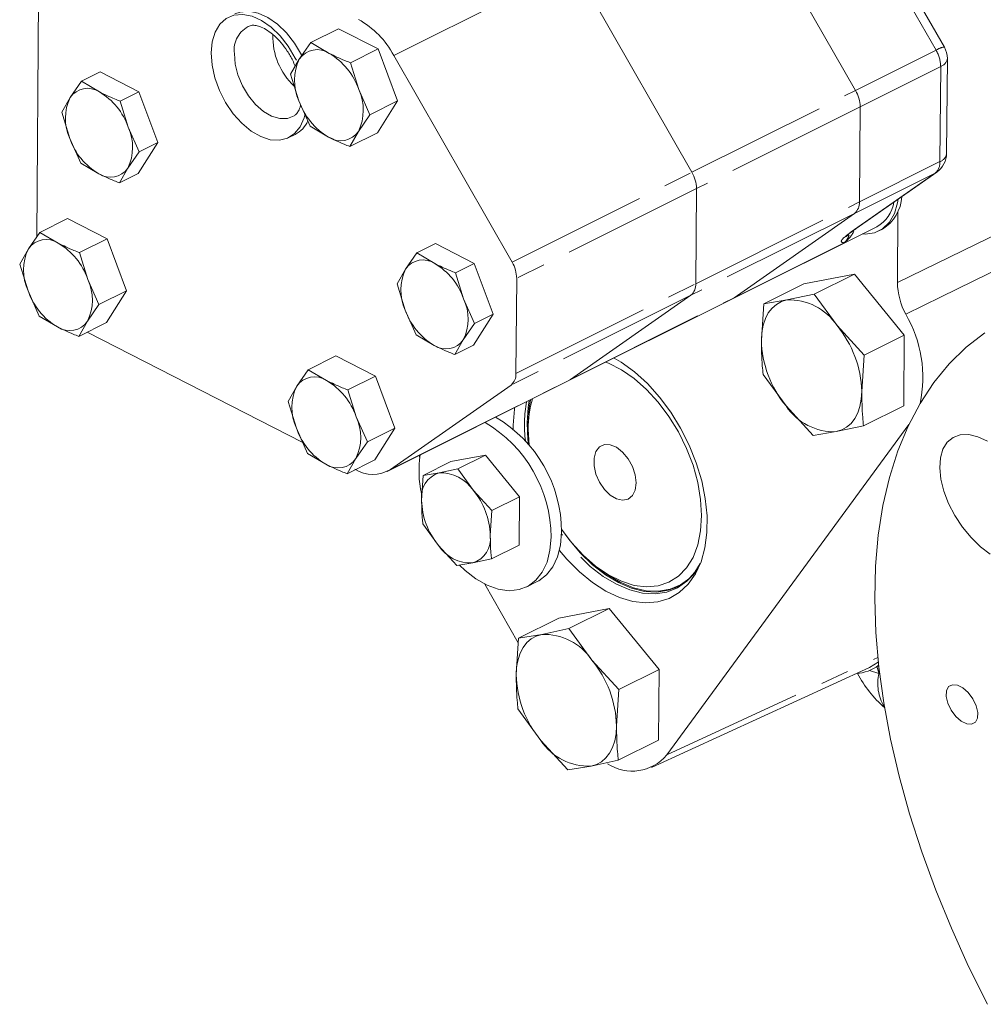
# Model space of a CAD drawing. Units: millimetres. Extents: x 11 to 1180, y 5 to 832.
# Drawn here: x 930 to 973, y 612 to 656 of the extents above; entities that cross this region are included whole.
import ezdxf

# ---------------------------------------------------------------- set-up
doc = ezdxf.new("R2010")
doc.units = ezdxf.units.MM
doc.linetypes.add('PHANTOM', pattern=[12.7, 6.35, -1.27, 1.27, -1.27, 1.27, -1.27])

msp = doc.modelspace()

# ---------------------------------------------------------------- linework, layer by layer
at = {"color": 7, "linetype": 'Continuous', "lineweight": 15}
for p, q in [((967.599806, 652.58179), (962.325632, 661.805739)), ((971.560972, 654.522558), (968.033741, 660.691295)), ((960.295865, 648.929819), (955.02169, 658.153768)), ((931.064316, 646.04678), (931.155348, 657.42347)), ((943.294011, 654.72405), (944.526867, 655.340478)), ((946.295859, 654.434834), (944.526867, 655.340478)), ((942.78078, 653.984296), (943.294011, 654.72405)), ((943.294011, 654.72405), (944.115, 654.239475)), ((945.063003, 653.818407), (946.295859, 654.434834)), ((947.165401, 652.11319), (946.295859, 654.434834)), ((946.999328, 654.142587), (952.273502, 644.918638)), ((971.660977, 649.765376), (971.694942, 654.010111)), ((942.394562, 653.30805), (942.78078, 653.984296)), ((945.063003, 653.818407), (945.434267, 652.625831)), ((933.056318, 652.990899), (933.892302, 653.408891)), ((935.62047, 652.524147), (933.892302, 653.408891)), ((942.765826, 652.115474), (942.394562, 653.30805)), ((933.056318, 652.990899), (932.55493, 652.268217)), ((933.85836, 652.517506), (933.056318, 652.990899)), ((932.55493, 652.268217), (932.177625, 651.607576)), ((934.784486, 652.106155), (935.62047, 652.524147)), ((936.469946, 650.25608), (935.62047, 652.524147)), ((945.434267, 652.625831), (945.932545, 651.496763)), ((935.147183, 650.941101), (934.784486, 652.106155)), ((943.264104, 650.986406), (942.765826, 652.115474)), ((945.932545, 651.496763), (947.165401, 652.11319)), ((946.265951, 650.69719), (947.165401, 652.11319)), ((967.771294, 647.609673), (967.805258, 651.854408)), ((932.177625, 651.607576), (932.540321, 650.442521)), ((945.932545, 651.496763), (945.419314, 650.757009)), ((935.633962, 649.838088), (935.147183, 650.941101)), ((944.085093, 650.50183), (943.264104, 650.986406)), ((942.316614, 650.480209), (942.595255, 650.61953)), ((945.419314, 650.757009), (945.033096, 650.080762)), ((945.033096, 650.080762), (946.265951, 650.69719)), ((932.540321, 650.442521), (933.0271, 649.339508)), ((935.591253, 648.872756), (936.469946, 650.25608)), ((935.633962, 649.838088), (936.469946, 650.25608)), ((935.132574, 649.115405), (935.633962, 649.838088)), ((933.0271, 649.339508), (933.829143, 648.866115)), ((934.755269, 648.454764), (935.132574, 649.115405)), ((934.755269, 648.454764), (935.591253, 648.872756)), ((967.631476, 646.420009), (971.228243, 648.941583)), ((960.467352, 643.957703), (960.501317, 648.202437)), ((962.177775, 643.32729), (967.555925, 647.097732)), ((969.493365, 647.181428), (969.46799, 644.010193)), ((931.204039, 646.248172), (932.436894, 646.864599)), ((934.205886, 645.958956), (932.436894, 646.864599)), ((930.690807, 645.508418), (931.204039, 646.248172)), ((931.204039, 646.248172), (932.025028, 645.763596)), ((962.025748, 643.236615), (968.551401, 646.499442)), ((968.644288, 646.313962), (968.799946, 646.391791)), ((932.97303, 645.342528), (934.205886, 645.958956)), ((935.075428, 643.637312), (934.205886, 645.958956)), ((948.022698, 645.328792), (948.858682, 645.746784)), ((950.586851, 644.86204), (948.858682, 645.746784)), ((930.304589, 644.832171), (930.690807, 645.508418)), ((932.97303, 645.342528), (933.344295, 644.149953)), ((948.022698, 645.328792), (947.52131, 644.606109)), ((948.824741, 644.855399), (948.022698, 645.328792)), ((930.675854, 643.639596), (930.304589, 644.832171)), ((949.750867, 644.444048), (950.586851, 644.86204)), ((951.436327, 642.593972), (950.586851, 644.86204)), ((947.52131, 644.606109), (947.144005, 643.945468)), ((950.113563, 643.278993), (949.750867, 644.444048)), ((967.545669, 644.388513), (965.293986, 643.957863)), ((967.545669, 644.388513), (965.752869, 643.492112)), ((969.772116, 641.665264), (967.545669, 644.388513)), ((933.344295, 644.149953), (933.842573, 643.020884)), ((947.144005, 643.945468), (947.506702, 642.780414)), ((952.478955, 644.191256), (952.44499, 639.946521)), ((965.293986, 643.957863), (963.501186, 643.061463)), ((931.174132, 642.510527), (930.675854, 643.639596)), ((933.842573, 643.020884), (935.075428, 643.637312)), ((934.175979, 642.221312), (935.075428, 643.637312)), ((964.53421, 643.230379), (965.752869, 643.492112)), ((965.752869, 643.492112), (966.773274, 642.084079)), ((933.842573, 643.020884), (933.329341, 642.281131)), ((950.600343, 642.17598), (950.113563, 643.278993)), ((954.721806, 639.584644), (962.025748, 643.236615)), ((954.873833, 639.675319), (960.251983, 643.445762)), ((962.177775, 643.32729), (962.025748, 643.236615)), ((963.39575, 641.438105), (963.501186, 643.061463)), ((963.501186, 643.061463), (964.53421, 643.230379)), ((947.506702, 642.780414), (947.993481, 641.677401)), ((950.557634, 641.210649), (951.436327, 642.593972)), ((950.600343, 642.17598), (951.436327, 642.593972)), ((969.843533, 642.590307), (969.843472, 642.590422)), ((931.99512, 642.025952), (931.174132, 642.510527)), ((933.329341, 642.281131), (932.943123, 641.604884)), ((932.943123, 641.604884), (934.175979, 642.221312)), ((950.098955, 641.453298), (950.600343, 642.17598)), ((942.933831, 636.864405), (933.313011, 641.789828)), ((966.773274, 642.084079), (967.979316, 640.768864)), ((947.993481, 641.677401), (948.795524, 641.204008)), ((949.72165, 640.792657), (950.098955, 641.453298)), ((969.772116, 641.665264), (967.979316, 640.768864)), ((969.74688, 638.511366), (969.772116, 641.665264)), ((949.72165, 640.792657), (950.557634, 641.210649)), ((943.177143, 640.118486), (944.409999, 640.734913)), ((946.17899, 639.82927), (944.409999, 640.734913)), ((967.979316, 640.768864), (967.87388, 639.145506)), ((942.663912, 639.378732), (943.177143, 640.118486)), ((943.177143, 640.118486), (943.998132, 639.633911)), ((944.946135, 639.212842), (946.17899, 639.82927)), ((947.048533, 637.507626), (946.17899, 639.82927)), ((946.699444, 635.573463), (954.721806, 639.584644)), ((954.721806, 639.584644), (954.873833, 639.675319)), ((964.496355, 638.499532), (963.47595, 639.907565)), ((942.277694, 638.702485), (942.663912, 639.378732)), ((944.946135, 639.212842), (945.317399, 638.020267)), ((952.229621, 639.43458), (946.851471, 635.664138)), ((942.648958, 637.50991), (942.277694, 638.702485)), ((965.702396, 637.184317), (964.496355, 638.499532)), ((969.74688, 638.511366), (967.954079, 637.614966)), ((945.317399, 638.020267), (945.815677, 636.891198)), ((943.147236, 636.380841), (942.648958, 637.50991)), ((945.815677, 636.891198), (947.048533, 637.507626)), ((946.149083, 636.091626), (947.048533, 637.507626)), ((952.32903, 637.464734), (952.327938, 637.646801)), ((952.997605, 637.709263), (952.997605, 637.46979)), ((959.173692, 622.921827), (969.980744, 637.672244)), ((966.73542, 637.353233), (965.702396, 637.184317)), ((967.954079, 637.614966), (966.73542, 637.353233)), ((945.815677, 636.891198), (945.302445, 636.151445)), ((943.968225, 635.896266), (943.147236, 636.380841)), ((945.302445, 636.151445), (944.916228, 635.475198)), ((944.916228, 635.475198), (946.149083, 636.091626)), ((949.541517, 636.013318), (948.308661, 635.39689)), ((951.082142, 636.307973), (949.541517, 636.013318)), ((951.082142, 636.307973), (949.849287, 635.691545)), ((952.6055, 634.444698), (951.082142, 636.307973)), ((949.849287, 635.691545), (949.015467, 635.512464)), ((950.547459, 634.728154), (949.849287, 635.691545)), ((948.308661, 635.39689), (948.236521, 634.286172)), ((949.015467, 635.512464), (948.308661, 635.39689)), ((951.372645, 633.82827), (950.547459, 634.728154)), ((952.6055, 634.444698), (951.372645, 633.82827)), ((952.588233, 632.286768), (952.6055, 634.444698)), ((951.300504, 632.717552), (951.372645, 633.82827)), ((948.291394, 633.23896), (948.989567, 632.275569)), ((948.989567, 632.275569), (949.814753, 631.375685)), ((952.588233, 632.286768), (951.355378, 631.67034)), ((950.521558, 631.491259), (951.355378, 631.67034)), ((949.814753, 631.375685), (950.521558, 631.491259)), ((956.090405, 631.284189), (956.281984, 631.140505)), ((951.051546, 630.548305), (952.548752, 627.929857)), ((952.928265, 630.423263), (953.39967, 630.658965)), ((959.66645, 630.425589), (959.712585, 630.449346)), ((956.60626, 629.45744), (954.354577, 629.026791)), ((956.60626, 629.45744), (954.81346, 628.56104)), ((958.832706, 626.734192), (956.60626, 629.45744)), ((954.354577, 629.026791), (952.561777, 628.13039)), ((953.5948, 628.299306), (954.81346, 628.56104)), ((954.81346, 628.56104), (955.833865, 627.153007)), ((952.456341, 626.507033), (952.561777, 628.13039)), ((952.561777, 628.13039), (953.5948, 628.299306)), ((955.833865, 627.153007), (957.039906, 625.837791)), ((958.493634, 622.356487), (968.227241, 626.82677)), ((968.343246, 626.744383), (968.492916, 626.819219)), ((968.492916, 626.819219), (968.631361, 626.896327)), ((958.832706, 626.734192), (957.039906, 625.837791)), ((958.80747, 623.580294), (958.832706, 626.734192)), ((957.039906, 625.837791), (956.93447, 624.214434)), ((953.556946, 623.56846), (952.53654, 624.976493)), ((954.762987, 622.253244), (953.556946, 623.56846)), ((958.80747, 623.580294), (957.01467, 622.683894)), ((955.796011, 622.42216), (954.762987, 622.253244)), ((957.01467, 622.683894), (955.796011, 622.42216))]:
    msp.add_line(p, q, dxfattribs=at)
at = {"color": 8, "linetype": 'PHANTOM', "lineweight": 0}
for p, q in [((971.191909, 654.377841), (967.664678, 660.546578)), ((946.999328, 654.142587), (955.02169, 658.153768)), ((967.599806, 652.58179), (971.191909, 654.377841)), ((971.397361, 653.650459), (967.805258, 651.854408)), ((971.363396, 649.405725), (971.397361, 653.650459)), ((960.295865, 648.929819), (967.599806, 652.58179)), ((967.805258, 651.854408), (960.501317, 648.202437)), ((967.771294, 647.609673), (971.363396, 649.405725)), ((952.273502, 644.918638), (960.295865, 648.929819)), ((967.551261, 646.37221), (971.148027, 648.893784)), ((971.148027, 648.893784), (967.555925, 647.097732)), ((971.148027, 648.893784), (971.228243, 648.941583)), ((960.501317, 648.202437), (952.478955, 644.191256)), ((960.467352, 643.957703), (967.771294, 647.609673)), ((967.555925, 647.097732), (960.251983, 643.445762)), ((967.551261, 646.37221), (967.631476, 646.420009)), ((969.46799, 644.010193), (974.116337, 646.269346)), ((967.086981, 645.781893), (962.177775, 643.32729)), ((952.44499, 639.946521), (960.467352, 643.957703)), ((960.251983, 643.445762), (952.229621, 639.43458)), ((954.873833, 639.675319), (962.177775, 643.32729)), ((946.851471, 635.664138), (954.873833, 639.675319)), ((959.173692, 622.921827), (968.592725, 627.267327)), ((968.223352, 626.689885), (968.645535, 626.56235)), ((968.645535, 626.56235), (968.672551, 626.541085))]:
    msp.add_line(p, q, dxfattribs=at)
at = {"color": 7, "linetype": 'Continuous', "lineweight": 15, "flags": 128}
for points in [[(942.64883, 653.930391), (942.598483, 654.031691), (942.289706, 654.552653), (941.927, 655.016949), (941.525214, 655.405573), (941.100797, 655.702612), (940.671125, 655.895908), (940.253789, 655.977545), (939.865875, 655.944182), (939.523263, 655.797185), (939.239981, 655.542572), (939.027626, 655.190766), (938.894892, 654.756171), (938.847212, 654.256579)], [(942.899498, 654.126716), (942.877124, 654.171012), (942.568347, 654.691973), (942.205641, 655.15627), (941.803855, 655.544893), (941.379438, 655.841933), (940.949766, 656.035228), (940.53243, 656.116866), (940.144516, 656.083503), (939.906905, 655.99623)], [(938.847212, 654.256579), (938.88654, 653.712443), (939.011265, 653.14604), (939.21628, 652.58056), (939.493193, 652.039152), (939.830666, 651.543983), (940.214884, 651.115323), (940.630115, 650.770724), (941.059362, 650.524292), (941.48505, 650.386117), (941.889752, 650.361855), (942.256898, 650.4525), (942.571459, 650.654341), (942.820556, 650.959114), (942.99399, 651.354342), (943.043046, 651.546399)], [(967.912296, 646.179889), (968.024512, 646.175186), (968.440671, 646.233178), (968.80645, 646.410681), (969.107794, 646.700876), (969.333122, 647.092609), (969.473774, 647.570826), (969.498628, 647.729008)], [(963.39575, 641.438105), (963.417758, 641.784812), (963.477701, 642.105973), (963.574552, 642.396093), (963.706655, 642.650208), (963.87175, 642.86397), (964.067011, 643.033722), (964.289097, 643.156559), (964.53421, 643.230379)], [(973.481244, 611.789609), (972.642813, 613.481727), (971.873441, 615.184439), (971.176135, 616.891089), (970.553621, 618.595006), (970.008332, 620.289531), (969.5424, 621.968039), (969.157645, 623.62397), (968.855571, 625.250851), (968.63736, 626.842324), (968.503864, 628.392167), (968.455606, 629.894322), (968.492773, 631.342918), (968.61522, 632.732294), (968.822469, 634.057017), (969.11371, 635.31191), (969.487804, 636.492068), (969.943289, 637.592877), (970.478385, 638.610037), (971.091, 639.539569), (971.778739, 640.377841), (972.538915, 641.121577), (973.368556, 641.76787)], [(956.829604, 640.638543), (957.148265, 640.448893), (957.741624, 640.016748), (958.313814, 639.495366), (958.8537, 638.894896), (959.350772, 638.227026), (959.795356, 637.504753), (960.178798, 636.742137), (960.493635, 635.954022), (960.733739, 635.155746), (960.894437, 634.362847), (960.972602, 633.590759), (960.96671, 632.854509), (960.876879, 632.168427), (960.704854, 631.545867), (960.453986, 630.998947), (960.129157, 630.538311), (959.736689, 630.172926), (959.284221, 629.909903), (958.780561, 629.754362), (958.23551, 629.70933), (957.659679, 629.775684), (957.064274, 629.952132), (956.460885, 630.235239), (955.861256, 630.619497), (955.277059, 631.097424), (954.719663, 631.659719), (954.387698, 632.051767)], [(954.481736, 632.998249), (954.930605, 632.402777), (955.451197, 631.835433), (956.003339, 631.350771), (956.574699, 630.959618), (957.152512, 630.670712), (957.723871, 630.490505), (958.276014, 630.423025), (958.796606, 630.469777), (959.274017, 630.629718), (959.697584, 630.899275), (960.057845, 631.272426), (960.346751, 631.740836), (960.55785, 632.294041), (960.686426, 632.919685), (960.729606, 633.603789), (960.686426, 634.331074), (960.55785, 635.085293), (960.346751, 635.849597), (960.057845, 636.606914), (959.697584, 637.340326), (959.274017, 638.033449), (958.796606, 638.670802), (958.276014, 639.238146), (957.723871, 639.722808), (957.152512, 640.113961), (956.574699, 640.402867), (956.452924, 640.450203)], [(966.73542, 637.353233), (966.980532, 637.427053), (967.202619, 637.54989), (967.39788, 637.719641), (967.562974, 637.933404), (967.695077, 638.187519), (967.791929, 638.477639), (967.851871, 638.7988), (967.87388, 639.145506)], [(952.997605, 637.709263), (953.039393, 638.403951), (953.099931, 638.773706)], [(952.327938, 637.646801), (952.375916, 638.359704), (952.383525, 638.415503)], [(952.997605, 637.46979), (953.040785, 636.742505), (953.04167, 636.73491)], [(972.273113, 637.207081), (971.948929, 637.092725), (971.686625, 636.878944), (971.495681, 636.573466), (971.382998, 636.187331), (971.352649, 635.734496), (971.405732, 635.231326), (971.540327, 634.696009), (971.751569, 634.147891), (972.031825, 633.606783), (972.370964, 633.092242), (972.75673, 632.622865), (973.175179, 632.215616), (973.611189, 631.885215)], [(973.4912, 636.931005), (973.058441, 637.124733), (972.647461, 637.217881), (972.273113, 637.207081)], [(957.806414, 635.065385), (957.764528, 635.426682), (957.642591, 635.797763), (957.451437, 636.145655), (957.208052, 636.439446), (956.934062, 636.653033), (956.653811, 636.767437), (956.392201, 636.772492), (956.172477, 636.667749), (956.014164, 636.462516), (955.931327, 636.175028), (955.931327, 635.83083), (956.014164, 635.460504), (956.172477, 635.096958), (956.392201, 634.772492), (956.653811, 634.515937), (956.934062, 634.35009), (957.208052, 634.289686), (957.451437, 634.340092), (957.642591, 634.496831), (957.764528, 634.745974), (957.806414, 635.065385)], [(949.932325, 631.385127), (950.174682, 631.155347), (950.662139, 630.776843), (951.161182, 630.495379), (951.657454, 630.319053), (952.136679, 630.252938), (952.585069, 630.298935), (952.989727, 630.455722), (953.33901, 630.718788), (953.622871, 631.080564), (953.833142, 631.530644), (953.963776, 632.056079), (954.011013, 632.641754)], [(953.39967, 630.658965), (953.461131, 630.691424), (953.810415, 630.95449), (954.094275, 631.316266), (954.304547, 631.766346), (954.43518, 632.291782), (954.482418, 632.877456)], [(960.525366, 631.167921), (960.205789, 630.812428), (959.791592, 630.512241), (959.322666, 630.316777), (958.808554, 630.230015), (958.259725, 630.253721), (957.687349, 630.387413), (957.103079, 630.628368), (956.518809, 630.971683), (956.281984, 631.140505)], [(952.456341, 626.507033), (952.478349, 626.853739), (952.538291, 627.1749), (952.635143, 627.46502), (952.767246, 627.719135), (952.932341, 627.932898), (953.127602, 628.102649), (953.349688, 628.225486), (953.5948, 628.299306)], [(968.227241, 626.82677), (968.229205, 626.827673), (968.612972, 627.067525)], [(971.921989, 626.057366), (971.753094, 625.969175), (971.656212, 625.785011), (971.643027, 625.52709), (971.71513, 625.226518), (971.863825, 624.919551), (972.071177, 624.643212), (972.312175, 624.430832), (972.557752, 624.308028), (972.778289, 624.289611), (972.947183, 624.377803), (973.044066, 624.561966), (973.057251, 624.819888), (972.985147, 625.120459), (972.836452, 625.427427), (972.629101, 625.703765), (972.388103, 625.916145), (972.142525, 626.038949), (971.921989, 626.057366)], [(955.796011, 622.42216), (956.041123, 622.49598), (956.263209, 622.618817), (956.45847, 622.788569), (956.623565, 623.002331), (956.755668, 623.256446), (956.852519, 623.546566), (956.912462, 623.867727), (956.93447, 624.214434)]]:
    msp.add_lwpolyline(points, dxfattribs=at)
at = {"color": 8, "linetype": 'PHANTOM', "lineweight": 0, "flags": 128}
for points in [[(939.88136, 654.230416), (939.9206, 653.761646), (940.043356, 653.274307), (940.243011, 652.794673), (940.5088, 652.348601), (940.826395, 651.960139), (941.178675, 651.650228), (941.546647, 651.435577), (941.910475, 651.327757), (942.250544, 651.33258), (942.548522, 651.449787), (942.58175, 651.47193)], [(967.051851, 645.983488), (967.174569, 646.063494), (967.264163, 646.141714)], [(974.482297, 644.867649), (971.417605, 643.36327), (969.843533, 642.590307)], [(953.041331, 638.744407), (952.990298, 638.437871), (952.942653, 637.744299)], [(952.942653, 637.744299), (952.978855, 637.007802), (953.00639, 636.777829)], [(954.48184, 632.992613), (954.800818, 632.548967), (955.313842, 631.94136), (955.862442, 631.408958), (956.435449, 630.9626), (957.021199, 630.611373), (957.607767, 630.362427), (958.183213, 630.220829), (958.735822, 630.189462), (959.254344, 630.268964), (959.66645, 630.425589)], [(960.672449, 631.459502), (960.43489, 631.074328), (960.076044, 630.678447), (959.654001, 630.382567), (959.177352, 630.192711), (958.655801, 630.112744), (958.099964, 630.144294), (957.521156, 630.28672), (956.931161, 630.53712), (956.34199, 630.890399), (955.765635, 631.339365), (955.21383, 631.874876), (954.697809, 632.486034), (954.480592, 632.781776)]]:
    msp.add_lwpolyline(points, dxfattribs=at)
at = {"color": 8, "linetype": 'PHANTOM', "lineweight": 0}
for centre, radius, start, end in [((941.071512, 654.379345), 1.199434, 114.0607014, 187.1325672), ((944.580101, 654.961464), 2.978435, 177.8951086, 227.1052478), ((971.673259, 653.693241), 0.836884, 97.7108186, 125.1115302), ((969.914706, 653.624383), 1.482884, 1.0075625, 30.5375504), ((971.248027, 654.076957), 0.451886, 289.2971257, 351.4931543), ((971.214063, 649.832223), 0.451886, 289.2971257, 351.4931543), ((970.753185, 649.361163), 0.611836, 310.1911972, 4.1767388), ((966.253127, 646.930058), 1.419012, 305.9890107, 333.9995875), ((958.807967, 637.63238), 5.979733, 169.8661728, 186.6694223), ((970.519662, 626.103028), 1.929593, 166.2290885, 212.0208433)]:
    msp.add_arc(centre, radius, start, end, dxfattribs=at)
at = {"color": 7, "linetype": 'Continuous', "lineweight": 15}
for centre, radius, start, end in [((943.417201, 652.216763), 4.066993, 28.2633777, 60.5252867), ((970.678975, 654.01824), 1.016, 359.5415509, 29.7605474), ((943.576091, 653.441577), 0.962841, 55.9644402, 145.690445), ((942.593051, 651.649056), 3.00443, 18.972337, 59.5644807), ((944.758848, 653.033998), 2.194498, 154.3395586, 204.7435432), ((934.487351, 651.339848), 2.143856, 154.3395586, 204.7435432), ((933.331887, 651.738022), 0.940622, 55.9644402, 145.690445), ((932.371533, 649.986867), 2.935097, 18.972337, 59.5644807), ((943.441245, 651.707308), 2.194498, 334.3395586, 24.7435432), ((966.322604, 651.828332), 1.482884, 1.0075625, 30.5375504), ((945.607042, 653.092249), 3.00443, 198.972337, 239.5644807), ((933.200153, 650.043774), 2.143856, 334.3395586, 24.7435432), ((941.982552, 651.772417), 1.305585, 297.9884534, 335.1634499), ((944.624002, 651.299728), 0.962841, 235.9644402, 325.690445), ((935.315971, 651.396755), 2.935097, 198.972337, 239.5644807), ((970.64501, 649.773506), 1.016, 305.0330217, 359.5415509), ((934.355616, 649.6456), 0.940622, 235.9644402, 325.690445), ((959.018662, 648.176361), 1.482884, 1.0075625, 30.5375504), ((967.161082, 647.565111), 0.611836, 310.1911972, 4.1767388), ((967.806121, 647.829223), 1.524389, 299.2685812, 351.3087752), ((967.851864, 647.932366), 1.808931, 301.6084573, 357.1074543), ((931.486118, 644.965699), 0.962841, 55.9644402, 145.690445), ((930.503079, 643.173178), 3.00443, 18.972337, 59.5644807), ((932.668876, 644.558119), 2.194498, 154.3395586, 204.7435432), ((948.298268, 644.075915), 0.940622, 55.9644402, 145.690445), ((947.337914, 642.324759), 2.935097, 18.972337, 59.5644807), ((950.9963, 644.16518), 1.482884, 1.0075625, 30.5375504), ((949.453731, 643.677741), 2.143856, 154.3395586, 204.7435432), ((931.351272, 643.231429), 2.194498, 334.3395586, 24.7435432), ((959.857141, 643.91314), 0.611836, 310.1911972, 4.1767388), ((972.52049, 644.057942), 3.052874, 180.8961751, 208.7312025), ((933.517069, 644.616371), 3.00443, 198.972337, 239.5644807), ((948.166534, 642.381667), 2.143856, 334.3395586, 24.7435432), ((964.642608, 640.682183), 2.550501, 33.3433806, 92.4358488), ((950.282351, 643.734648), 2.935097, 198.972337, 239.5644807), ((965.022029, 639.781634), 5.579925, 347.8567383, 30.2220973), ((932.53403, 642.823849), 0.962841, 235.9644402, 325.690445), ((963.085723, 639.027558), 4.789609, 1.4110953, 39.654503), ((949.321997, 641.983492), 0.940622, 235.9644402, 325.690445), ((968.183906, 641.556053), 4.789609, 181.4110953, 219.654503), ((951.834778, 639.901959), 0.611836, 310.1911972, 4.1767388), ((943.459223, 638.836013), 0.962841, 55.9644402, 145.690445), ((942.476183, 637.043492), 3.00443, 18.972337, 59.5644807), ((944.64198, 638.428433), 2.194498, 154.3395586, 204.7435432), ((957.558015, 637.537218), 4.560908, 163.7514359, 180.8470933), ((966.627022, 639.901429), 2.550501, 213.3433806, 272.4358488), ((943.324377, 637.101743), 2.194498, 334.3395586, 24.7435432), ((948.063358, 632.623911), 5.947682, 0.1718888, 59.6659642), ((948.534762, 632.859613), 5.947682, 0.1718888, 59.6659642), ((945.490174, 638.486685), 3.00443, 198.972337, 239.5644807), ((944.507134, 636.694164), 0.962841, 235.9644402, 325.690445), ((952.767953, 635.587001), 4.647279, 171.0177556, 192.3926183), ((946.063161, 636.965672), 1.521651, 238.0363877, 301.2023519), ((949.352674, 634.437728), 1.126396, 107.4196673, 187.7325657), ((949.089634, 633.768962), 1.74508, 33.3433806, 92.4358488), ((948.024397, 632.63685), 3.277101, 1.4110953, 39.654503), ((951.512628, 634.366873), 3.277101, 181.4110953, 219.654503), ((950.184351, 632.565996), 1.126396, 287.4196673, 7.7325657), ((950.447391, 633.234762), 1.74508, 213.3433806, 272.4358488), ((953.703198, 625.75111), 2.550501, 33.3433806, 92.4358488), ((952.146314, 624.096486), 4.789609, 1.4110953, 39.654503), ((967.522964, 628.385057), 1.833495, 273.5199828, 307.0828015), ((957.244497, 626.62498), 4.789609, 181.4110953, 219.654503), ((972.210862, 628.881166), 5.08, 207.1920381, 229.1925914), ((955.687612, 624.970356), 2.550501, 213.3433806, 272.4358488), ((957.633022, 624.204234), 2.004553, 236.5619862, 320.2270258)]:
    msp.add_arc(centre, radius, start, end, dxfattribs=at)
at = {"color": 8, "linetype": 'PHANTOM', "lineweight": 0}
for centre, major_axis, ratio, start_param, end_param in [((968.868365, 647.030762), (1.869872, 1.13313), 0.073673951, 2.30674531, 2.853466111), ((961.920514, 628.11449), (-5.461737, 8.505746), 0.546558258, 4.201813743, 4.234638988)]:
    msp.add_ellipse(centre, major_axis=major_axis, ratio=ratio, start_param=start_param, end_param=end_param, dxfattribs=at)
at = {"color": 7, "linetype": 'Continuous', "lineweight": 15}
msp.add_ellipse((951.320863, 635.943753), major_axis=(-2.121412, 4.240454), ratio=0.612574869, start_param=1.195912728, end_param=1.222302763, dxfattribs=at)
for points, knots in [([(940.581713, 655.467306), (940.609877, 655.477222), (940.673449, 655.499607), (940.841452, 655.490187), (941.079921, 655.420782), (941.363574, 655.270365), (941.669779, 655.033656), (941.972287, 654.72204), (942.250559, 654.346176), (942.465562, 653.984762), (942.561323, 653.748349), (942.59647, 653.661579)], [0, 0, 0, 0, 0.093919812, 0.211995449, 0.324700974, 0.444799779, 0.564242902, 0.68450682, 0.806160954, 0.928855813, 1, 1, 1, 1]), ([(944.115, 654.239475), (944.343347, 654.129587), (944.64849, 653.982743), (944.979657, 653.85145), (945.063003, 653.818407)], [0, 0, 0, 0, 0.748326855, 1, 1, 1, 1]), ([(934.784486, 652.106155), (934.703064, 652.138436), (934.379539, 652.266699), (934.081438, 652.410155), (933.85836, 652.517506)], [0, 0, 0, 0, 0.251673145, 1, 1, 1, 1]), ([(942.837037, 651.954114), (942.83459, 651.9374), (942.816772, 651.8157), (942.74329, 651.664649), (942.653835, 651.526121), (942.599339, 651.48965), (942.57648, 651.474352)], [0, 0, 0, 0, 0.054690318, 0.39821677, 0.747573281, 1, 1, 1, 1]), ([(945.033096, 650.080762), (944.94975, 650.113805), (944.618583, 650.245098), (944.31344, 650.391943), (944.085093, 650.50183)], [0, 0, 0, 0, 0.251673145, 1, 1, 1, 1]), ([(933.829143, 648.866115), (934.052221, 648.758764), (934.350322, 648.615308), (934.673847, 648.487045), (934.755269, 648.454764)], [0, 0, 0, 0, 0.748326855, 1, 1, 1, 1]), ([(967.272763, 646.149871), (967.273497, 646.150592), (967.275403, 646.152461), (967.352515, 646.216856), (967.471624, 646.306673), (967.584676, 646.386828), (967.631476, 646.420009)], [0, 0, 0, 0, 0.1600922229, 0.4152523856, 0.7579348193, 1, 1, 1, 1]), ([(932.025028, 645.763596), (932.253374, 645.653709), (932.558518, 645.506864), (932.889685, 645.375571), (932.97303, 645.342528)], [0, 0, 0, 0, 0.748326855, 1, 1, 1, 1]), ([(949.750867, 644.444048), (949.669444, 644.476328), (949.34592, 644.604592), (949.047818, 644.748047), (948.824741, 644.855399)], [0, 0, 0, 0, 0.251673145, 1, 1, 1, 1]), ([(932.943123, 641.604884), (932.859777, 641.637927), (932.52861, 641.76922), (932.223467, 641.916064), (931.99512, 642.025952)], [0, 0, 0, 0, 0.251673145, 1, 1, 1, 1]), ([(963.47595, 639.907565), (963.4631, 640.03225), (963.412043, 640.527671), (963.402724, 641.048417), (963.39575, 641.438105)], [0, 0, 0, 0, 0.251673145, 1, 1, 1, 1]), ([(948.795524, 641.204008), (949.018601, 641.096656), (949.316703, 640.953201), (949.640227, 640.824937), (949.72165, 640.792657)], [0, 0, 0, 0, 0.748326855, 1, 1, 1, 1]), ([(943.998132, 639.633911), (944.226479, 639.524023), (944.531622, 639.377179), (944.862789, 639.245885), (944.946135, 639.212842)], [0, 0, 0, 0, 0.748326855, 1, 1, 1, 1]), ([(967.87388, 639.145506), (967.880853, 638.755818), (967.890173, 638.235072), (967.94123, 637.739651), (967.954079, 637.614966)], [0, 0, 0, 0, 0.74832686, 1, 1, 1, 1]), ([(944.916228, 635.475198), (944.832882, 635.508241), (944.501715, 635.639534), (944.196572, 635.786379), (943.968225, 635.896266)], [0, 0, 0, 0, 0.251673145, 1, 1, 1, 1]), ([(948.236521, 634.286172), (948.241293, 634.019543), (948.247669, 633.663243), (948.282603, 633.324271), (948.291394, 633.23896)], [0, 0, 0, 0, 0.748326855, 1, 1, 1, 1]), ([(951.355378, 631.67034), (951.346586, 631.75565), (951.311652, 632.094623), (951.305276, 632.450923), (951.300504, 632.717552)], [0, 0, 0, 0, 0.25167314, 1, 1, 1, 1]), ([(960.548201, 631.251051), (960.540849, 631.237112), (960.452893, 631.070349), (960.226891, 630.828325), (959.952628, 630.574644), (959.759649, 630.484826), (959.702993, 630.458456)], [0, 0, 0, 0, 0.036141445, 0.432375409, 0.833353008, 1, 1, 1, 1]), ([(952.53654, 624.976493), (952.523691, 625.101177), (952.472633, 625.596598), (952.463314, 626.117344), (952.456341, 626.507033)], [0, 0, 0, 0, 0.251673145, 1, 1, 1, 1]), ([(956.93447, 624.214434), (956.941444, 623.824745), (956.950763, 623.303999), (957.00182, 622.808578), (957.01467, 622.683894)], [0, 0, 0, 0, 0.74832686, 1, 1, 1, 1])]:
    msp.add_open_spline(points, degree=3, knots=knots, dxfattribs=at)
at = {"color": 8, "linetype": 'PHANTOM', "lineweight": 0}
for points, knots in [([(967.311613, 646.126984), (967.280495, 646.048513), (967.224385, 645.907022), (967.131003, 645.818816), (967.087622, 645.782431), (967.086981, 645.781893)], [0, 0, 0, 0, 0.550918696, 0.993363986, 1, 1, 1, 1]), ([(967.086981, 645.781893), (967.086782, 645.781927), (967.036174, 645.790433), (966.958515, 645.805379), (966.958837, 645.879991), (967.025182, 645.953813), (967.051851, 645.983488)], [0, 0, 0, 0, 0.001991161, 0.50612419, 0.801472741, 1, 1, 1, 1])]:
    msp.add_open_spline(points, degree=3, knots=knots, dxfattribs=at)

doc.saveas('drawing.dxf')
